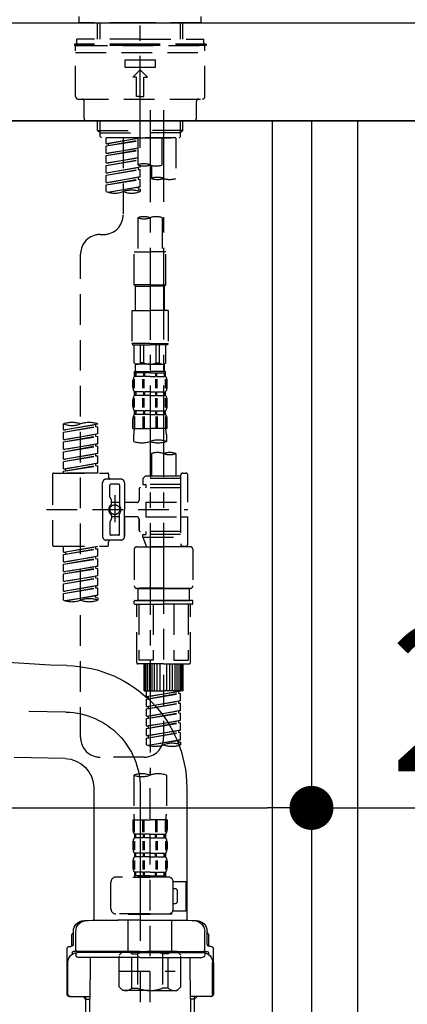
# Model space of a CAD drawing. Extents: x 27948 to 54421, y -25 to 8845.
# Drawn here: x 33303 to 33462, y 4945 to 5347 of the extents above; entities that cross this region are included whole.
import ezdxf

# ---------------------------------------------------------------- set-up
doc = ezdxf.new("R2010")
doc.units = 0
doc.header["$LTSCALE"] = 50
doc.header["$MEASUREMENT"] = 0
for name, pattern in [('CENTER', [2, 1.25, -0.25, 0.25, -0.25]), ('CENTER2', [1.125, 0.75, -0.125, 0.125, -0.125]), ('DASHED', [0.75, 0.5, -0.25])]:
    doc.linetypes.add(name, pattern=pattern)
doc.layers.get('0').update_dxf_attribs({"linetype": 'CONTINUOUS'})
doc.layers.get('DEFPOINTS').update_dxf_attribs({"color": 146, "linetype": 'CONTINUOUS'})
for name, color, linetype in [('120-キャビネット（外）', 7, 'CONTINUOUS'), ('122-扉', 6, 'CONTINUOUS'), ('126-甲板', 2, 'CONTINUOUS'), ('150-機器', 8, 'CONTINUOUS'), ('166-寸法B', 11, 'CONTINUOUS')]:
    doc.layers.add(name, color=color, linetype=linetype)
doc.styles.add('KH001', font='msgothic.ttc')
doc.dimstyles.new('KH1xx030', dxfattribs={"dimscale": 30, "dimtxt": 2, "dimasz": 0.6, "dimexe": 0.3, "dimexo": 1.2, "dimgap": 0.5, "dimtad": 3, "dimdec": 1, "dimdsep": 46, "dimlunit": 6, "dimtxsty": 'KH001', "dimblk": 'DOT', "dimcen": 1, "dimdle": 1, "dimclrd": 256, "dimclre": 256, "dimclrt": 256, "dimadec": 0, "dimazin": 0, "dimtfac": 1, "dimtdec": 1, "dimtix": 1, "dimtmove": 2, "dimatfit": 3, "dimldrblk": 'CLOSEDBLANK', "dimfxl": 1, "dimtolj": 1, "dimtzin": 0, "dimlwd": -1, "dimlwe": -1, "dimarcsym": 0})

# ---------------------------------------------------------------- blocks, each defined once
blk = doc.blocks.new('KHB800HL-10_D')
at = {"layer": '150-機器', "linetype": 'Continuous'}
blk.add_line((219, 0), (235.5, 0), dxfattribs=at)
blk = doc.blocks.new('F402_D')
at = {"layer": '150-機器', "color": 161, "linetype": 'CENTER2'}
blk.add_line((0, -53.67), (0, 250.27), dxfattribs=at)
at = {"layer": '150-機器', "color": 13, "linetype": 'DASHED', "ltscale": 0.5}
for p, q in [((-24.93, -2.69), (-24.93, 0)), ((24.93, -2.69), (24.93, 0)), ((0, -2.69), (-24.93, -2.69)), ((-17.45, -9.33), (-17.45, -2.69)), ((-16.44, -9.33), (-16.44, -2.69)), ((24.93, -2.69), (0, -2.69)), ((16.44, -9.33), (16.44, -2.69)), ((17.45, -9.33), (17.45, -2.69)), ((0, -11.33), (-26.93, -11.33)), ((-26.93, -11.33), (-26.93, -11.83)), ((0, -11.83), (-26.93, -11.83)), ((0, -9.33), (-25.93, -9.33)), ((-25.93, -11.33), (-25.93, -9.33)), ((-25.93, -11.83), (25.93, -11.83)), ((0, -9.33), (25.93, -9.33)), ((26.93, -11.33), (0, -11.33)), ((26.93, -11.83), (0, -11.83)), ((25.93, -11.33), (25.93, -9.33)), ((26.93, -11.33), (26.93, -11.83)), ((-26.43, -32.77), (-26.43, -12.32)), ((-26.43, -14.82), (26.43, -14.82)), ((26.43, -32.77), (26.43, -12.32)), ((-6.23, -20.8), (-6.23, -17.81)), ((-6.23, -17.81), (6.23, -17.81)), ((6.23, -20.8), (6.23, -17.81)), ((-6.23, -20.8), (6.23, -20.8)), ((-2.99, -24.79), (0, -21.8)), ((2.99, -24.79), (0, -21.8)), ((-1.5, -24.79), (-2.99, -24.79)), ((-1.5, -32.77), (-1.5, -24.79)), ((1.5, -24.79), (2.99, -24.79)), ((1.5, -32.77), (1.5, -24.79)), ((-25.43, -33.77), (25.43, -33.77)), ((-22.94, -41.75), (-22.94, -34.76)), ((0, -32.77), (-1.5, -32.77)), ((0, -32.77), (1.5, -32.77)), ((22.94, -41.75), (22.94, -34.76)), ((-21.94, -42.74), (21.94, -42.74)), ((-17.45, -46.58), (-17.45, -42.74)), ((-16.44, -47.57), (-16.44, -42.74)), ((16.44, -47.57), (16.44, -42.74)), ((17.45, -46.58), (17.45, -42.74)), ((-17.45, -46.58), (0, -46.58)), ((-16.46, -47.57), (-17.45, -46.58)), ((-16.44, -47.59), (0, -47.59)), ((-16.41, -49.07), (-16.41, -47.57)), ((17.45, -46.58), (0, -46.58)), ((16.44, -47.59), (0, -47.59)), ((0, -49.57), (0, -48.22)), ((16.41, -49.07), (16.41, -47.57)), ((16.46, -47.57), (17.45, -46.58)), ((-15.91, -49.57), (-16.41, -49.07)), ((0, -49.57), (-15.96, -49.57)), ((14.51, -49.57), (-13.96, -49.57)), ((-13.96, -51.93), (-13.96, -49.57)), ((-13.96, -51.93), (-1, -49.84)), ((-13.96, -52.93), (-1, -50.6)), ((-13.96, -52.93), (-1, -50.84)), ((-13.96, -51.93), (-13.12, -52.04)), ((-1, -49.86), (-13.12, -52.04)), ((-13.12, -52.04), (-13.12, -52.78)), ((-6.98, -49.57), (-6.98, -57.77)), ((-6.98, -49.57), (-6.98, -81.17)), ((-1, -49.57), (-1, -60.69)), ((0, -49.57), (15.91, -49.57)), ((8.98, -60.69), (8.98, -49.57)), ((14.51, -49.57), (14.51, -66.22)), ((15.91, -49.57), (16.41, -49.07)), ((-13.96, -55.92), (-13.96, -52.93)), ((-13.96, -55.92), (-1, -53.83)), ((-13.96, -56.92), (-1, -54.59)), ((-13.96, -56.92), (-1, -54.83)), ((-13.96, -55.92), (-13.12, -56.03)), ((-1, -53.85), (-13.12, -56.03)), ((-13.96, -59.91), (-13.96, -56.92)), ((-13.96, -59.91), (-1, -57.82)), ((-13.96, -60.91), (-1, -58.58)), ((-13.96, -60.91), (-1, -58.82)), ((-13.96, -59.91), (-13.12, -60.02)), ((-1, -57.84), (-13.12, -60.02)), ((-13.96, -63.9), (-13.96, -60.91)), ((-13.96, -63.9), (0, -61.65)), ((-13.96, -64.9), (-0.85, -62.54)), ((-13.96, -64.9), (0, -62.64)), ((-13.96, -63.9), (-13.12, -64)), ((0, -61.65), (-13.12, -64)), ((-0.85, -61.8), (-0.85, -62.54)), ((-0.85, -61.8), (-0.85, -62.54)), ((-0.85, -62.54), (0, -62.64)), ((-0.85, -62.54), (0, -62.64)), ((0, -61.65), (0, -60.97)), ((0, -65.64), (0, -62.64)), ((0, -65.64), (0, -62.64)), ((4.54, -60.86), (4.54, -66.22)), ((-13.96, -67.89), (-13.96, -64.9)), ((-13.96, -67.89), (0, -65.64)), ((-13.96, -68.89), (-0.85, -66.53)), ((-13.96, -68.89), (0, -66.63)), ((-13.96, -67.89), (-13.12, -67.99)), ((0, -65.64), (-13.12, -67.99)), ((-0.85, -65.77), (-0.85, -66.53)), ((-0.85, -65.79), (-0.85, -66.53)), ((-0.85, -65.79), (-0.85, -66.53)), ((-0.85, -66.53), (0, -66.63)), ((-0.85, -66.53), (0, -66.63)), ((-0.8, -65.76), (0, -65.64)), ((0, -69.63), (0, -66.63)), ((0, -69.63), (0, -66.63)), ((-13.96, -71.62), (-13.96, -68.89)), ((-13.43, -71.79), (0, -69.63)), ((0, -69.63), (-12.87, -71.94)), ((-0.85, -69.76), (-0.85, -70.52)), ((-0.85, -69.78), (-0.85, -70.52)), ((-0.85, -69.78), (-0.85, -70.52)), ((-0.85, -70.52), (0, -70.62)), ((-0.85, -70.52), (0, -70.62)), ((-0.8, -69.75), (0, -69.63)), ((0, -70.62), (0, -71.62)), ((-1, -82.3), (-1, -96.27)), ((8.98, -82.3), (8.98, -96.27)), ((-16.41, -89.15), (-14.96, -89.15)), ((-2.49, -109.74), (-2.49, -96.27)), ((-2.49, -96.27), (3.99, -96.27)), ((10.47, -96.27), (3.99, -96.27)), ((10.47, -109.74), (10.47, -96.27)), ((-24.39, -294.77), (-24.39, -97.13)), ((3.99, -109.74), (-2.49, -109.74)), ((-2.49, -109.74), (-1.99, -110.24)), ((-1.99, -110.24), (3.99, -110.24)), ((-1.99, -120.21), (-1.99, -110.24)), ((3.99, -109.74), (10.47, -109.74)), ((9.97, -110.24), (3.99, -110.24)), ((10.47, -109.74), (9.97, -110.24)), ((9.97, -120.21), (9.97, -110.24)), ((-3.49, -120.21), (3.99, -120.21)), ((-3.49, -120.21), (-3.49, -133.67)), ((11.47, -120.21), (3.99, -120.21)), ((11.47, -120.21), (11.47, -133.67)), ((3.99, -133.67), (-3.49, -133.67)), ((-3.49, -133.67), (-2.99, -134.17)), ((-2.99, -134.17), (3.99, -134.17)), ((-2.49, -141.65), (-2.49, -134.17)), ((-2.44, -141.65), (-2.44, -134.17)), ((0.05, -141.65), (0.05, -134.17)), ((1.5, -141.65), (1.5, -134.17)), ((3.99, -133.67), (11.47, -133.67)), ((10.97, -134.17), (3.99, -134.17)), ((6.48, -141.65), (6.48, -134.17)), ((7.93, -141.65), (7.93, -134.17)), ((10.42, -141.65), (10.42, -134.17)), ((10.47, -141.65), (10.47, -134.17)), ((11.47, -133.67), (10.97, -134.17)), ((-2.44, -141.65), (-2.49, -141.65)), ((-2.49, -141.65), (-1.99, -142.15)), ((-1.99, -144.74), (-1.99, -142.15)), ((3.99, -142.15), (-1.99, -142.15)), ((1.5, -141.65), (0.05, -141.65)), ((3.99, -142.15), (9.97, -142.15)), ((6.48, -141.65), (7.93, -141.65)), ((10.47, -141.65), (9.97, -142.15)), ((9.97, -144.74), (9.97, -142.15)), ((10.42, -141.65), (10.47, -141.65)), ((-2.99, -151.68), (-2.99, -148.88)), ((-2.55, -151.99), (-2.55, -148.29)), ((-2.49, -145.14), (3.99, -145.14)), ((-2.39, -147.14), (-2.39, -145.14)), ((-2.39, -145.14), (3.99, -145.14)), ((-2, -145.64), (-2.39, -145.64)), ((-2, -147.14), (-2.39, -147.14)), ((-2.36, -151.99), (-2.36, -148.29)), ((-2, -145.64), (-2, -147.14)), ((-1.89, -145.14), (3.99, -145.14)), ((-1.89, -145.14), (3.99, -145.14)), ((1.32, -145.64), (-1.81, -145.64)), ((-1.81, -145.64), (-1.81, -147.14)), ((1.32, -147.14), (-1.81, -147.14)), ((1.09, -151.99), (1.09, -148.29)), ((1.32, -145.64), (1.32, -147.14)), ((1.55, -151.99), (1.55, -148.29)), ((3.99, -145.64), (1.78, -145.64)), ((1.78, -145.64), (1.78, -147.14)), ((3.99, -147.14), (1.78, -147.14)), ((10.37, -145.14), (3.99, -145.14)), ((3.99, -145.64), (6.2, -145.64)), ((3.99, -147.14), (6.2, -147.14)), ((6.2, -145.64), (6.2, -147.14)), ((6.43, -151.99), (6.43, -148.29)), ((6.66, -145.64), (9.79, -145.64)), ((6.66, -145.64), (6.66, -147.14)), ((6.66, -147.14), (9.79, -147.14)), ((6.89, -151.99), (6.89, -148.29)), ((9.79, -145.64), (9.79, -147.14)), ((9.98, -145.64), (10.37, -145.64)), ((9.98, -145.64), (9.98, -147.14)), ((9.98, -147.14), (10.37, -147.14)), ((10.34, -151.99), (10.34, -148.29)), ((10.37, -147.14), (10.37, -145.14)), ((10.53, -151.99), (10.53, -148.29)), ((10.97, -151.68), (10.97, -148.88)), ((-2.99, -159.46), (-2.99, -156.66)), ((-2.55, -159.79), (-2.55, -156.1)), ((-2.39, -154.92), (-2.39, -153.42)), ((-2, -153.42), (-2.39, -153.42)), ((-2, -154.92), (-2.39, -154.92)), ((-2.36, -159.79), (-2.36, -156.1)), ((-2, -153.42), (-2, -154.92)), ((-1.81, -153.42), (-1.81, -154.92)), ((1.32, -153.42), (-1.81, -153.42)), ((1.32, -154.92), (-1.81, -154.92)), ((1.09, -159.79), (1.09, -156.1)), ((1.32, -153.42), (1.32, -154.92)), ((1.55, -159.79), (1.55, -156.1)), ((1.78, -153.42), (1.78, -154.92)), ((3.99, -153.42), (1.78, -153.42)), ((3.99, -154.92), (1.78, -154.92)), ((3.99, -153.42), (6.2, -153.42)), ((3.99, -154.92), (6.2, -154.92)), ((6.2, -153.42), (6.2, -154.92)), ((6.43, -159.79), (6.43, -156.1)), ((6.66, -153.42), (6.66, -154.92)), ((6.66, -153.42), (9.79, -153.42)), ((6.66, -154.92), (9.79, -154.92)), ((6.89, -159.79), (6.89, -156.1)), ((9.79, -153.42), (9.79, -154.92)), ((9.98, -153.42), (9.98, -154.92)), ((9.98, -153.42), (10.37, -153.42)), ((9.98, -154.92), (10.37, -154.92)), ((10.34, -159.79), (10.34, -156.1)), ((10.37, -154.92), (10.37, -153.42)), ((10.53, -159.79), (10.53, -156.1)), ((10.97, -159.46), (10.97, -156.66)), ((-2.99, -168.48), (-2.99, -164.44)), ((-2.55, -163.57), (-2.55, -168.48)), ((-2.39, -162.7), (-2.39, -161.2)), ((-2, -161.2), (-2.39, -161.2)), ((-2, -162.7), (-2.39, -162.7)), ((-2.36, -163.57), (-2.36, -168.48)), ((-2, -161.2), (-2, -162.7)), ((-1.81, -161.2), (-1.81, -162.7)), ((1.32, -161.2), (-1.81, -161.2)), ((1.32, -162.7), (-1.81, -162.7)), ((1.09, -163.57), (1.09, -168.48)), ((1.32, -161.2), (1.32, -162.7)), ((1.55, -163.57), (1.55, -168.48)), ((1.78, -161.2), (1.78, -162.7)), ((3.99, -161.2), (1.78, -161.2)), ((3.99, -162.7), (1.78, -162.7)), ((3.99, -161.2), (6.2, -161.2)), ((3.99, -162.7), (6.2, -162.7)), ((6.2, -161.2), (6.2, -162.7)), ((6.43, -163.57), (6.43, -168.48)), ((6.66, -161.2), (6.66, -162.7)), ((6.66, -161.2), (9.79, -161.2)), ((6.66, -162.7), (9.79, -162.7)), ((6.89, -163.57), (6.89, -168.48)), ((9.79, -161.2), (9.79, -162.7)), ((9.98, -161.2), (9.98, -162.7)), ((9.98, -161.2), (10.37, -161.2)), ((9.98, -162.7), (10.37, -162.7)), ((10.34, -163.57), (10.34, -168.48)), ((10.37, -162.7), (10.37, -161.2)), ((10.53, -163.57), (10.53, -168.48)), ((10.97, -168.48), (10.97, -164.44)), ((-31.37, -168.94), (-31.37, -166.58)), ((-31.37, -168.94), (-17.4, -166.69)), ((-31.37, -169.94), (-18.25, -167.58)), ((-31.37, -169.94), (-17.4, -167.69)), ((-31.37, -168.94), (-30.52, -169.05)), ((-17.4, -166.69), (-30.52, -169.05)), ((-18.25, -166.84), (-18.25, -167.58)), ((-18.25, -167.58), (-17.4, -167.69)), ((-18.25, -167.58), (-17.4, -167.69)), ((-18.25, -167.58), (-17.4, -167.69)), ((-17.4, -166.69), (-17.4, -166.58)), ((-17.4, -170.68), (-17.4, -167.69)), ((-17.4, -170.68), (-17.4, -167.69)), ((-2.99, -168.48), (3.99, -168.48)), ((10.97, -168.48), (3.99, -168.48)), ((-31.37, -172.93), (-31.37, -169.94)), ((-31.37, -172.93), (-17.4, -170.68)), ((-31.37, -173.93), (-18.25, -171.57)), ((-31.37, -173.93), (-17.4, -171.68)), ((-31.37, -172.93), (-30.52, -173.04)), ((-17.4, -170.68), (-30.52, -173.04)), ((-18.25, -170.83), (-18.25, -171.57)), ((-18.25, -170.83), (-18.25, -171.57)), ((-18.25, -171.57), (-17.4, -171.68)), ((-18.25, -171.57), (-17.4, -171.68)), ((-17.4, -174.67), (-17.4, -171.68)), ((-17.4, -174.67), (-17.4, -171.68)), ((-2.69, -173.73), (-2.69, -170.91)), ((10.67, -170.91), (10.67, -173.73)), ((-31.37, -176.92), (-31.37, -173.93)), ((-31.37, -176.92), (-17.4, -174.67)), ((-31.37, -177.92), (-18.25, -175.56)), ((-31.37, -177.92), (-17.4, -175.67)), ((-31.37, -176.92), (-30.52, -177.03)), ((-17.4, -174.67), (-30.52, -177.03)), ((-18.25, -174.8), (-18.25, -175.56)), ((-18.25, -174.82), (-18.25, -175.56)), ((-18.25, -174.82), (-18.25, -175.56)), ((-18.25, -175.56), (-17.4, -175.67)), ((-18.25, -175.56), (-17.4, -175.67)), ((-18.25, -175.56), (-17.4, -175.67)), ((-18.2, -174.8), (-17.4, -174.67)), ((-17.4, -178.66), (-17.4, -175.67)), ((-17.4, -178.66), (-17.4, -175.67)), ((-31.37, -180.91), (-31.37, -177.92)), ((-31.37, -180.91), (-17.4, -178.66)), ((-31.37, -181.91), (-18.25, -179.55)), ((-31.37, -181.91), (-17.4, -179.65)), ((-31.37, -180.91), (-30.52, -181.02)), ((-17.4, -178.66), (-30.52, -181.02)), ((-18.25, -178.81), (-18.25, -179.55)), ((-18.25, -178.81), (-18.25, -179.55)), ((-18.25, -179.55), (-17.4, -179.65)), ((-18.25, -179.55), (-17.4, -179.65)), ((-17.4, -182.65), (-17.4, -179.65)), ((-17.4, -182.65), (-17.4, -179.65)), ((4.54, -178.69), (4.54, -187.88)), ((14.51, -178.69), (14.51, -187.88)), ((-31.37, -184.9), (-31.37, -181.91)), ((-31.37, -184.9), (-17.4, -182.65)), ((-31.37, -185.9), (-18.25, -183.54)), ((-31.37, -185.9), (-17.4, -183.64)), ((-31.37, -184.9), (-30.52, -185)), ((-17.4, -182.65), (-30.52, -185)), ((-30.52, -185), (-30.52, -185.75)), ((-18.25, -182.78), (-18.25, -183.54)), ((-18.25, -182.8), (-18.25, -183.54)), ((-18.25, -182.8), (-18.25, -183.54)), ((-18.25, -183.54), (-17.4, -183.64)), ((-18.25, -183.54), (-17.4, -183.64)), ((-18.2, -182.78), (-17.4, -182.65)), ((-17.4, -186.64), (-17.4, -183.64)), ((-17.4, -186.64), (-17.4, -183.64)), ((-35.85, -187.13), (-35.85, -216.06)), ((-35.36, -186.64), (-13.41, -186.64)), ((-31.37, -186.64), (-31.37, -185.9)), ((-17.4, -186.64), (-31.37, -186.64)), ((-7.93, -189.13), (-13.91, -189.13)), ((-12.92, -187.13), (-12.92, -188.63)), ((2.04, -187.88), (1.05, -188.88)), ((16.51, -188.88), (1.05, -188.88)), ((1.05, -188.88), (1.05, -191.37)), ((4.54, -187.88), (2.04, -187.88)), ((4.54, -188.68), (4.49, -188.68)), ((16.51, -187.88), (4.54, -187.88)), ((16.51, -187.63), (16.51, -187.88)), ((16.51, -187.88), (16.51, -198.6)), ((17.5, -186.64), (18.5, -186.64)), ((19.5, -198.6), (19.5, -187.63)), ((-15.41, -201.6), (-15.41, -190.63)), ((-12.42, -196.48), (-12.42, -191.62)), ((-8.93, -191.12), (-11.92, -191.12)), ((-8.43, -191.62), (-8.43, -199.92)), ((-6.43, -190.63), (-6.43, -201.6)), ((-0.45, -193.12), (-0.45, -197.66)), ((16.51, -192.62), (0.05, -192.62)), ((1.05, -191.37), (2.29, -191.37)), ((2.29, -191.37), (2.29, -192.62)), ((16.51, -191.37), (2.29, -191.37)), ((-12.35, -196.73), (-11.79, -197.7)), ((-10.42, -195.73), (-10.42, -206.68)), ((-10.42, -196.61), (-10.42, -206.58)), ((-11.72, -199.2), (-11.72, -197.95)), ((-8.43, -198.65), (-11.72, -198.64)), ((-1.45, -198.65), (-6.43, -198.65)), ((2.29, -198.6), (2.29, -204.59)), ((2.29, -198.6), (19.5, -198.6)), ((16.51, -198.6), (16.51, -215.74)), ((-38.3, -201.6), (19.5, -201.6)), ((-15.41, -201.6), (-15.41, -212.57)), ((-11.72, -204), (-11.72, -205.24)), ((-8.43, -204.55), (-11.72, -204.55)), ((-8.43, -211.57), (-8.43, -203.27)), ((-6.43, -212.57), (-6.43, -201.6)), ((-1.45, -204.54), (-6.43, -204.54)), ((-6.43, -204.54), (-6.43, -212.57)), ((2.29, -204.59), (19.5, -204.59)), ((16.76, -204.59), (19.5, -204.59)), ((19.5, -215.56), (19.5, -204.59)), ((-12.42, -206.72), (-12.42, -211.57)), ((-12.35, -206.47), (-11.79, -205.49)), ((-0.45, -205.54), (-0.45, -210.07)), ((-0.45, -210.07), (-0.45, -205.54)), ((-8.93, -212.07), (-11.92, -212.07)), ((16.51, -210.57), (0.05, -210.57)), ((1.05, -211.82), (2.29, -211.82)), ((1.05, -212.82), (1.05, -211.82)), ((1.05, -212.82), (16.51, -212.82)), ((1.05, -212.82), (2.54, -216.81)), ((2.29, -210.57), (2.29, -211.82)), ((16.51, -211.82), (2.29, -211.82)), ((9.53, -212.87), (9.53, -294.77)), ((-35.36, -216.56), (-13.41, -216.56)), ((-31.37, -218.92), (-31.37, -216.56)), ((-31.37, -218.92), (-17.4, -216.67)), ((-17.4, -216.67), (-30.52, -219.02)), ((-18.25, -216.82), (-18.25, -217.56)), ((-7.93, -214.06), (-13.91, -214.06)), ((-12.92, -216.06), (-12.92, -214.56)), ((-7.93, -214.06), (-12.42, -214.06)), ((-1.45, -216.81), (9.53, -216.81)), ((16.51, -216.81), (2.54, -216.81)), ((20.5, -216.81), (9.53, -216.81)), ((16.74, -216.2), (16.51, -216.81)), ((17.5, -216.56), (18.5, -216.56)), ((-31.37, -219.92), (-18.25, -217.56)), ((-31.37, -219.92), (-17.4, -217.66)), ((-31.37, -218.92), (-30.52, -219.02)), ((-31.37, -222.91), (-31.37, -219.92)), ((-31.37, -222.91), (-17.4, -220.66)), ((-30.52, -219.02), (-30.52, -219.77)), ((-17.4, -220.66), (-30.52, -223.01)), ((-18.25, -217.56), (-17.4, -217.66)), ((-18.25, -217.56), (-17.4, -217.66)), ((-18.25, -217.56), (-17.4, -217.66)), ((-18.25, -220.81), (-18.25, -221.55)), ((-18.25, -220.81), (-18.25, -221.55)), ((-17.4, -220.66), (-17.4, -217.66)), ((-17.4, -220.66), (-17.4, -217.66)), ((-2.44, -217.8), (-2.44, -232.76)), ((21.49, -217.8), (21.49, -232.76)), ((-31.37, -223.91), (-18.25, -221.55)), ((-31.37, -223.91), (-17.4, -221.65)), ((-31.37, -222.91), (-30.52, -223.01)), ((-31.37, -226.9), (-31.37, -223.91)), ((-31.37, -226.9), (-17.4, -224.65)), ((-17.4, -224.65), (-30.52, -227)), ((-18.25, -221.55), (-17.4, -221.65)), ((-18.25, -221.55), (-17.4, -221.65)), ((-18.25, -224.78), (-18.25, -225.54)), ((-18.25, -224.8), (-18.25, -225.54)), ((-18.25, -224.8), (-18.25, -225.54)), ((-18.2, -224.77), (-17.4, -224.65)), ((-17.4, -224.65), (-17.4, -221.65)), ((-17.4, -224.65), (-17.4, -221.65)), ((-31.37, -227.9), (-18.25, -225.54)), ((-31.37, -227.9), (-17.4, -225.64)), ((-31.37, -226.9), (-30.52, -227)), ((-31.37, -230.89), (-31.37, -227.9)), ((-31.37, -230.89), (-17.4, -228.64)), ((-17.4, -228.64), (-30.52, -230.99)), ((-18.25, -225.54), (-17.4, -225.64)), ((-18.25, -225.54), (-17.4, -225.64)), ((-18.25, -225.54), (-17.4, -225.64)), ((-18.25, -228.79), (-18.25, -229.53)), ((-18.25, -228.79), (-18.25, -229.53)), ((-17.4, -228.64), (-17.4, -225.64)), ((-17.4, -228.64), (-17.4, -225.64)), ((-31.37, -231.88), (-18.25, -229.53)), ((-31.37, -231.88), (-17.4, -229.63)), ((-31.37, -230.89), (-30.52, -230.99)), ((-31.37, -234.88), (-31.37, -231.88)), ((-31.37, -234.88), (-17.4, -232.62)), ((-17.4, -232.62), (-30.52, -234.98)), ((-18.25, -229.53), (-17.4, -229.63)), ((-18.25, -229.53), (-17.4, -229.63)), ((-18.25, -232.76), (-18.25, -233.52)), ((-18.25, -232.78), (-18.25, -233.52)), ((-18.25, -232.78), (-18.25, -233.52)), ((-18.2, -232.75), (-17.4, -232.62)), ((-17.4, -232.62), (-17.4, -229.63)), ((-17.4, -232.62), (-17.4, -229.63)), ((-31.37, -235.87), (-18.25, -233.52)), ((-31.37, -235.87), (-17.4, -233.62)), ((-31.37, -234.88), (-30.52, -234.98)), ((-31.37, -238.61), (-31.37, -235.87)), ((-30.84, -238.78), (-17.4, -236.61)), ((-17.4, -236.61), (-30.28, -238.93)), ((-18.25, -233.52), (-17.4, -233.62)), ((-18.25, -233.52), (-17.4, -233.62)), ((-18.25, -236.75), (-18.25, -237.51)), ((-18.25, -236.77), (-18.25, -237.51)), ((-18.25, -236.77), (-18.25, -237.51)), ((-18.2, -236.74), (-17.4, -236.61)), ((-17.4, -236.61), (-17.4, -233.62)), ((-17.4, -236.61), (-17.4, -233.62)), ((-1.45, -233.76), (9.53, -233.76)), ((9.53, -233.76), (-1.45, -233.76)), ((-0.95, -233.76), (-0.95, -238.75)), ((9.53, -233.75), (-0.27, -233.75)), ((9.53, -233.75), (19.33, -233.75)), ((20.5, -233.76), (9.53, -233.76)), ((9.53, -233.76), (20.5, -233.76)), ((20, -233.76), (20, -238.75)), ((-18.25, -237.51), (-17.4, -237.61)), ((-18.25, -237.51), (-17.4, -237.61)), ((-17.4, -237.61), (-17.4, -238.61)), ((-2.44, -240.04), (-2.44, -238.95)), ((-2.24, -238.75), (-1.45, -238.75)), ((-2.24, -240.24), (9.53, -240.24)), ((-1.45, -238.75), (9.53, -238.75)), ((-0.95, -238.75), (-1.45, -238.75)), ((9.53, -238.75), (-1.45, -238.75)), ((-0.95, -238.75), (-1.45, -238.75)), ((-1.45, -264.18), (-1.45, -240.24)), ((-0.58, -240.24), (-0.58, -263.18)), ((5.26, -240.24), (5.26, -263.18)), ((20.5, -238.75), (9.53, -238.75)), ((9.53, -238.75), (20.5, -238.75)), ((21.29, -240.24), (9.53, -240.24)), ((13.79, -240.24), (13.79, -263.18)), ((19.63, -240.24), (19.63, -263.18)), ((20, -238.75), (20.5, -238.75)), ((20, -238.75), (20.5, -238.75)), ((21.29, -238.75), (20.5, -238.75)), ((20.5, -264.18), (20.5, -240.24)), ((21.49, -240.04), (21.49, -238.95)), ((9.53, -264.68), (-0.95, -264.68)), ((5.26, -263.18), (-0.58, -263.18)), ((1.55, -275.65), (1.55, -264.68)), ((1.85, -275.65), (1.85, -264.68)), ((2.44, -275.65), (2.44, -264.68)), ((3.14, -275.65), (3.14, -264.68)), ((3.94, -275.65), (3.94, -264.68)), ((4.84, -275.65), (4.84, -264.68)), ((5.83, -275.65), (5.83, -264.68)), ((6.93, -275.65), (6.93, -264.68)), ((8.13, -275.65), (8.13, -264.68)), ((9.53, -264.68), (20, -264.68)), ((10.92, -275.65), (10.92, -264.68)), ((12.12, -275.65), (12.12, -264.68)), ((13.22, -275.65), (13.22, -264.68)), ((13.79, -263.18), (19.63, -263.18)), ((14.21, -275.65), (14.21, -264.68)), ((15.11, -275.65), (15.11, -264.68)), ((15.91, -275.65), (15.91, -264.68)), ((16.61, -275.65), (16.61, -264.68)), ((17.2, -275.65), (17.2, -264.68)), ((17.5, -275.65), (17.5, -264.68)), ((1.55, -275.65), (9.53, -275.65)), ((2.54, -278.01), (2.54, -275.65)), ((2.54, -278.01), (16.51, -275.76)), ((2.54, -279.01), (15.66, -276.65)), ((2.54, -279.01), (16.51, -276.76)), ((16.51, -275.76), (3.39, -278.12)), ((17.5, -275.65), (9.53, -275.65)), ((15.66, -275.91), (15.66, -276.65)), ((15.66, -276.65), (16.51, -276.76)), ((15.66, -276.65), (16.51, -276.76)), ((15.66, -276.65), (16.51, -276.76)), ((16.51, -279.75), (16.51, -276.76)), ((16.51, -279.75), (16.51, -276.76)), ((2.54, -278.01), (3.39, -278.12)), ((2.54, -282), (2.54, -279.01)), ((2.54, -282), (16.51, -279.75)), ((2.54, -283), (15.66, -280.64)), ((2.54, -283), (16.51, -280.75)), ((3.39, -278.86), (3.39, -278.12)), ((16.51, -279.75), (3.39, -282.11)), ((15.66, -279.9), (15.66, -280.64)), ((15.66, -279.9), (15.66, -280.64)), ((15.66, -280.64), (16.51, -280.75)), ((15.66, -280.64), (16.51, -280.75)), ((16.51, -283.74), (16.51, -280.75)), ((16.51, -283.74), (16.51, -280.75)), ((2.54, -282), (3.39, -282.11)), ((2.54, -285.99), (2.54, -283)), ((2.54, -285.99), (16.51, -283.74)), ((2.54, -286.99), (15.66, -284.63)), ((2.54, -286.99), (16.51, -284.74)), ((3.39, -282.85), (3.39, -282.11)), ((16.51, -283.74), (3.39, -286.1)), ((15.66, -283.88), (15.66, -284.63)), ((15.66, -283.89), (15.66, -284.63)), ((15.66, -283.89), (15.66, -284.63)), ((15.66, -284.63), (16.51, -284.74)), ((15.66, -284.63), (16.51, -284.74)), ((15.66, -284.63), (16.51, -284.74)), ((15.71, -283.87), (16.51, -283.74)), ((16.51, -287.73), (16.51, -284.74)), ((16.51, -287.73), (16.51, -284.74)), ((2.54, -285.99), (3.39, -286.1)), ((2.54, -289.98), (2.54, -286.99)), ((2.54, -289.98), (16.51, -287.73)), ((2.54, -290.98), (15.66, -288.62)), ((2.54, -290.98), (16.51, -288.73)), ((3.39, -286.84), (3.39, -286.1)), ((16.51, -287.73), (3.39, -290.09)), ((15.66, -287.88), (15.66, -288.62)), ((15.66, -287.88), (15.66, -288.62)), ((15.66, -288.62), (16.51, -288.73)), ((15.66, -288.62), (16.51, -288.73)), ((16.51, -291.72), (16.51, -288.73)), ((16.51, -291.72), (16.51, -288.73)), ((2.54, -289.98), (3.39, -290.09)), ((2.54, -293.97), (2.54, -290.98)), ((2.54, -293.97), (16.51, -291.72)), ((2.54, -294.97), (15.66, -292.61)), ((2.54, -294.97), (16.51, -292.72)), ((3.39, -290.83), (3.39, -290.09)), ((16.51, -291.72), (3.39, -294.08)), ((15.66, -291.85), (15.66, -292.61)), ((15.66, -291.87), (15.66, -292.61)), ((15.66, -291.87), (15.66, -292.61)), ((15.66, -292.61), (16.51, -292.72)), ((15.66, -292.61), (16.51, -292.72)), ((15.71, -291.85), (16.51, -291.72)), ((16.51, -295.71), (16.51, -292.72)), ((16.51, -295.71), (16.51, -292.72)), ((2.54, -293.97), (3.39, -294.08)), ((2.54, -297.7), (2.54, -294.97)), ((3.07, -297.87), (16.51, -295.71)), ((3.39, -294.81), (3.39, -294.08)), ((16.51, -295.71), (3.63, -298.02)), ((15.66, -295.84), (15.66, -296.6)), ((15.66, -295.86), (15.66, -296.6)), ((15.66, -295.86), (15.66, -296.6)), ((15.66, -296.6), (16.51, -296.7)), ((15.66, -296.6), (16.51, -296.7)), ((15.71, -295.84), (16.51, -295.71)), ((16.51, -296.7), (16.51, -297.7)), ((1.55, -302.75), (-16.41, -302.75)), ((3.99, -402.9), (3.99, -308.59)), ((-2.69, -310.13), (-2.69, -326.01)), ((10.67, -310.13), (10.67, -326.01)), ((-2.99, -328.44), (-2.99, -332.48)), ((-2.99, -328.44), (3.99, -328.44)), ((-2.55, -333.35), (-2.55, -328.44)), ((-2.36, -333.35), (-2.36, -328.44)), ((1.09, -333.35), (1.09, -328.44)), ((1.55, -333.35), (1.55, -328.44)), ((10.97, -328.44), (3.99, -328.44)), ((6.43, -333.35), (6.43, -328.44)), ((6.89, -333.35), (6.89, -328.44)), ((10.34, -333.35), (10.34, -328.44)), ((10.53, -333.35), (10.53, -328.44)), ((10.97, -328.44), (10.97, -332.48)), ((-2.99, -337.46), (-2.99, -340.26)), ((-2.55, -337.12), (-2.55, -340.82)), ((-2.39, -334.22), (-2.39, -335.72)), ((-2, -334.22), (-2.39, -334.22)), ((-2, -335.72), (-2.39, -335.72)), ((-2.36, -337.12), (-2.36, -340.82)), ((-2, -335.72), (-2, -334.22)), ((-1.81, -335.72), (-1.81, -334.22)), ((1.32, -334.22), (-1.81, -334.22)), ((1.32, -335.72), (-1.81, -335.72)), ((1.09, -337.12), (1.09, -340.82)), ((1.32, -335.72), (1.32, -334.22)), ((1.55, -337.12), (1.55, -340.82)), ((1.78, -335.72), (1.78, -334.22)), ((3.99, -334.22), (1.78, -334.22)), ((3.99, -335.72), (1.78, -335.72)), ((3.99, -334.22), (6.2, -334.22)), ((3.99, -335.72), (6.2, -335.72)), ((6.2, -335.72), (6.2, -334.22)), ((6.43, -337.12), (6.43, -340.82)), ((6.66, -335.72), (6.66, -334.22)), ((6.66, -334.22), (9.79, -334.22)), ((6.66, -335.72), (9.79, -335.72)), ((6.89, -337.12), (6.89, -340.82)), ((9.79, -335.72), (9.79, -334.22)), ((9.98, -335.72), (9.98, -334.22)), ((9.98, -334.22), (10.37, -334.22)), ((9.98, -335.72), (10.37, -335.72)), ((10.34, -337.12), (10.34, -340.82)), ((10.37, -334.22), (10.37, -335.72)), ((10.53, -337.12), (10.53, -340.82)), ((10.97, -337.46), (10.97, -340.26)), ((-2.39, -342), (-2.39, -343.5)), ((-2, -342), (-2.39, -342)), ((-2, -343.5), (-2, -342)), ((-1.81, -343.5), (-1.81, -342)), ((1.32, -342), (-1.81, -342)), ((1.32, -343.5), (1.32, -342)), ((1.78, -343.5), (1.78, -342)), ((3.99, -342), (1.78, -342)), ((3.99, -342), (6.2, -342)), ((6.2, -343.5), (6.2, -342)), ((6.66, -343.5), (6.66, -342)), ((6.66, -342), (9.79, -342)), ((9.79, -343.5), (9.79, -342)), ((9.98, -343.5), (9.98, -342)), ((9.98, -342), (10.37, -342)), ((10.37, -342), (10.37, -343.5)), ((-2.99, -345.24), (-2.99, -348.03)), ((-2.55, -344.93), (-2.55, -348.63)), ((-2, -343.5), (-2.39, -343.5)), ((-2.36, -344.93), (-2.36, -348.63)), ((1.32, -343.5), (-1.81, -343.5)), ((1.09, -344.93), (1.09, -348.63)), ((1.55, -344.93), (1.55, -348.63)), ((3.99, -343.5), (1.78, -343.5)), ((3.99, -343.5), (6.2, -343.5)), ((6.43, -344.93), (6.43, -348.63)), ((6.66, -343.5), (9.79, -343.5)), ((6.89, -344.93), (6.89, -348.63)), ((9.98, -343.5), (10.37, -343.5)), ((10.34, -344.93), (10.34, -348.63)), ((10.53, -344.93), (10.53, -348.63)), ((10.97, -345.24), (10.97, -348.03)), ((-2, -349.78), (-2.39, -349.78)), ((-2.39, -349.78), (-2.39, -351.78)), ((-2, -351.28), (-2, -349.78)), ((1.32, -349.78), (-1.81, -349.78)), ((-1.81, -351.28), (-1.81, -349.78)), ((1.32, -351.28), (1.32, -349.78)), ((3.99, -349.78), (1.78, -349.78)), ((1.78, -351.28), (1.78, -349.78)), ((3.99, -349.78), (6.2, -349.78)), ((6.2, -351.28), (6.2, -349.78)), ((6.66, -349.78), (9.79, -349.78)), ((6.66, -351.28), (6.66, -349.78)), ((9.79, -351.28), (9.79, -349.78)), ((9.98, -349.78), (10.37, -349.78)), ((9.98, -351.28), (9.98, -349.78)), ((10.37, -349.78), (10.37, -351.78)), ((-11.97, -364.84), (-11.97, -353.77)), ((11.47, -351.78), (-9.97, -351.78)), ((-3.09, -351.78), (3.99, -351.78)), ((-2, -351.28), (-2.39, -351.28)), ((1.32, -351.28), (-1.81, -351.28)), ((3.99, -351.28), (1.78, -351.28)), ((3.99, -351.28), (6.2, -351.28)), ((6.66, -351.28), (9.79, -351.28)), ((9.98, -351.28), (10.37, -351.28)), ((13.45, -353.57), (18.75, -353.57)), ((13.46, -364.84), (13.46, -353.77)), ((18.75, -365.54), (18.75, -353.57)), ((14.26, -356.56), (13.46, -356.56)), ((15.26, -361.55), (15.26, -357.56)), ((13.34, -365.54), (18.75, -365.54)), ((13.46, -362.55), (14.26, -362.55)), ((3.99, -366.84), (-9.97, -366.84)), ((-4.89, -366.84), (-4.99, -366.93)), ((-4.99, -366.93), (3.99, -366.93)), ((-4.99, -382.19), (-4.99, -366.93)), ((3.99, -366.84), (11.47, -366.84)), ((12.97, -366.93), (3.99, -366.93)), ((12.87, -366.84), (12.97, -366.93)), ((12.97, -382.19), (12.97, -366.93)), ((-8.58, -383.69), (-7.08, -382.19)), ((-7.08, -382.19), (3.99, -382.19)), ((-5.94, -382.19), (3.99, -382.19)), ((13.92, -382.19), (3.99, -382.19)), ((15.06, -382.19), (3.99, -382.19)), ((16.56, -383.69), (15.06, -382.19)), ((-8.58, -396.66), (-8.58, -383.69)), ((-3.38, -383.19), (-1.14, -383.19)), ((-3.38, -397.15), (-3.38, -383.19)), ((-1.14, -383.19), (-1.14, -397.15)), ((11.35, -383.19), (9.12, -383.19)), ((9.12, -383.19), (9.12, -397.15)), ((11.35, -397.15), (11.35, -383.19)), ((16.56, -396.66), (16.56, -383.69)), ((-8.58, -390.17), (14.21, -390.17)), ((3.99, -388.18), (4.03, -388.18)), ((-8.58, -396.66), (-7.08, -398.15)), ((3.99, -398.15), (-7.08, -398.15)), ((-3.38, -397.15), (-1.14, -397.15)), ((3.99, -398.15), (15.06, -398.15)), ((11.35, -397.15), (9.12, -397.15)), ((16.56, -396.66), (15.06, -398.15))]:
    blk.add_line(p, q, dxfattribs=at)
at = {"layer": '150-機器', "color": 13, "linetype": 'CENTER2'}
for p, q in [((3.99, -38.38), (3.99, -310.13)), ((9.52, -38.29), (9.52, -239.41))]:
    blk.add_line(p, q, dxfattribs=at)
at = {"layer": '150-機器', "color": 13, "linetype": 'DASHED', "ltscale": 0.5}
blk.add_circle((-10.42, -201.6), 1.99, dxfattribs=at)
for centre, radius, start, end in [((-25.93, -12.32), 0.499, 90, 180), ((25.93, -12.32), 0.499, 0, 90), ((-25.43, -32.77), 0.997, 180, 270), ((-23.94, -34.76), 0.997, 0, 90), ((23.94, -34.76), 0.997, 90, 180), ((25.43, -32.77), 0.997, 270, 0), ((-21.94, -41.75), 0.997, 180, 270), ((21.94, -41.75), 0.997, 270, 0), ((1.5, -67.74), 7.48, 70.5288, 109.4712), ((1.5, -53.64), 7.48, 250.5288, 289.4712), ((6.48, -53.64), 7.48, 250.5288, 289.4712), ((7.03, -73.27), 7.48, 70.5288, 109.4712), ((7.03, -59.17), 7.48, 250.5288, 289.4712), ((12.02, -59.17), 7.48, 250.5288, 289.4712), ((-10.47, -61.75), 10.47, 250.5288, 289.4712), ((-3.49, -81.49), 10.47, 70.5288, 109.4712), ((-3.49, -61.75), 10.47, 250.5288, 289.4712), ((-14.96, -81.17), 7.98, 270, 0), ((1.5, -89.35), 7.48, 70.5288, 109.4712), ((1.5, -75.25), 7.48, 250.5288, 289.4712), ((6.48, -89.35), 7.48, 70.5288, 109.4712), ((-16.41, -97.13), 7.98, 90, 180), ((-1.19, -140.34), 1.81, 226.3972, 313.6028), ((-1.6, -144.74), 0.399, 180, 270), ((3.99, -135.67), 6.48, 247.3801, 270), ((3.99, -135.67), 6.48, 270, 292.6199), ((9.17, -140.34), 1.81, 226.3972, 313.6028), ((9.57, -144.74), 0.399, 270, 0), ((-0.15, -148.88), 2.84, 142.1507, 180), ((8.13, -148.88), 2.84, 0, 37.8493), ((-0.15, -151.68), 2.84, 180, 217.8493), ((8.13, -151.68), 2.84, 322.1507, 0), ((-0.15, -156.66), 2.84, 142.1507, 180), ((8.13, -156.66), 2.84, 0, 37.8493), ((-0.15, -159.46), 2.84, 180, 217.8493), ((8.13, -159.46), 2.84, 322.1507, 0), ((-0.15, -164.44), 2.84, 142.1507, 180), ((8.13, -164.44), 2.84, 0, 37.8493), ((-27.88, -176.45), 10.47, 70.5288, 109.4712), ((-27.88, -156.71), 10.47, 250.5288, 289.4712), ((-20.89, -176.45), 10.47, 70.5288, 109.4712), ((7.28, -170.91), 9.97, 165.9301, 180), ((0.7, -170.91), 9.97, 0, 14.0699), ((0.65, -164.28), 10.02, 250.5288, 289.4712), ((7.33, -183.18), 10.02, 70.5288, 109.4712), ((7.33, -164.28), 10.02, 250.5288, 289.4712), ((7.03, -185.74), 7.48, 70.5288, 109.4712), ((12.02, -185.74), 7.48, 70.5288, 109.4712), ((12.02, -171.63), 7.48, 250.5288, 289.4712), ((-35.36, -187.13), 0.499, 90, 180), ((-13.91, -190.63), 1.5, 90, 180), ((-13.41, -187.13), 0.499, 0, 90), ((-12.42, -188.63), 0.499, 180, 270), ((-7.93, -190.63), 1.5, 0, 90), ((17.5, -187.63), 0.997, 90, 180), ((18.5, -187.63), 0.997, 0, 90), ((-11.92, -191.62), 0.499, 90, 180), ((-8.93, -191.62), 0.499, 0, 90), ((0.05, -193.12), 0.499, 90, 180), ((-11.92, -196.48), 0.499, 180, 210), ((-10.5, -201.55), 2.41, 126.0657, 181.0877), ((-12.22, -199.2), 0.499, 306.0657, 0), ((-12.22, -197.95), 0.499, 0, 30), ((-7.93, -199.92), 0.499, 180, 214.0506), ((-10.34, -201.55), 2.41, 358.9123, 34.0506), ((-1.45, -197.66), 0.997, 270, 0), ((-10.5, -201.64), 2.41, 178.9123, 233.9343), ((-12.22, -204), 0.499, 0, 53.9343), ((-7.93, -203.27), 0.499, 145.9494, 180), ((-10.34, -201.64), 2.41, 325.9494, 1.0877), ((-1.45, -205.54), 0.997, 0, 90), ((-11.92, -206.72), 0.499, 150, 180), ((-12.22, -205.24), 0.499, 330, 0), ((-13.91, -212.57), 1.5, 180, 270), ((-11.92, -211.57), 0.499, 180, 270), ((-8.93, -211.57), 0.499, 270, 0), ((-7.93, -212.57), 1.5, 270, 0), ((-7.93, -212.57), 1.5, 270, 0), ((0.05, -210.07), 0.499, 180, 270), ((0.05, -210.07), 0.499, 180, 270), ((-35.36, -216.06), 0.499, 180, 270), ((-13.41, -216.06), 0.499, 270, 0), ((-12.42, -214.56), 0.499, 90, 180), ((-1.45, -217.8), 0.997, 90, 180), ((17.5, -215.56), 0.997, 180.0133, 270), ((18.5, -215.56), 0.997, 270, 0), ((20.5, -217.8), 0.997, 0, 90), ((-1.45, -232.76), 0.997, 180, 270), ((20.5, -232.76), 0.997, 270, 0), ((-27.88, -228.74), 10.47, 250.5288, 289.4712), ((-20.89, -248.48), 10.47, 70.5288, 109.4712), ((-20.89, -228.74), 10.47, 250.5288, 289.4712), ((-2.24, -238.95), 0.199, 90, 180), ((-2.24, -240.04), 0.199, 180, 270), ((21.29, -238.95), 0.199, 0, 90), ((21.29, -240.04), 0.199, 270, 0), ((-0.95, -264.18), 0.499, 180, 270), ((20, -264.18), 0.499, 270, 0), ((-16.41, -294.77), 7.98, 180, 270), ((1.55, -294.77), 7.98, 270, 0), ((6.03, -287.83), 10.47, 250.5288, 289.4712), ((13.02, -307.57), 10.47, 70.5288, 109.4712), ((13.02, -287.83), 10.47, 250.5288, 289.4712), ((0.65, -319.58), 10.02, 70.5288, 109.4712), ((7.33, -319.58), 10.02, 70.5288, 109.4712), ((0.65, -300.68), 10.02, 250.5288, 289.4712), ((7.28, -326.01), 9.97, 180, 194.0699), ((0.7, -326.01), 9.97, 345.9301, 0), ((-0.15, -332.48), 2.84, 180, 217.8493), ((8.13, -332.48), 2.84, 322.1507, 0), ((-0.15, -337.46), 2.84, 142.1507, 180), ((8.13, -337.46), 2.84, 0, 37.8493), ((-0.15, -340.26), 2.84, 180, 217.8493), ((8.13, -340.26), 2.84, 322.1507, 0), ((-0.15, -345.24), 2.84, 142.1507, 180), ((8.13, -345.24), 2.84, 0, 37.8493), ((-0.15, -348.03), 2.84, 180, 217.8493), ((8.13, -348.03), 2.84, 322.1507, 0), ((-9.97, -353.77), 1.99, 90, 180), ((11.47, -353.77), 1.99, 0, 90), ((14.26, -357.56), 0.997, 0, 90), ((14.26, -361.55), 0.997, 270, 0), ((-9.97, -364.84), 1.99, 180.001, 270), ((11.47, -364.84), 1.99, 270, 359.999), ((-5.98, -386.08), 3.89, 48.036, 110.221), ((3.96, -396.08), 13.89, 89.864, 111.555), ((4.02, -396.08), 13.89, 68.445, 90.136), ((13.95, -386.08), 3.89, 69.779, 131.964), ((-5.98, -394.26), 3.89, 249.779, 311.964), ((3.99, -384.43), 13.72, 248.018, 270), ((3.99, -384.43), 13.72, 270, 291.982), ((13.95, -394.26), 3.89, 228.036, 290.221)]:
    blk.add_arc(centre, radius, start, end, dxfattribs=at)
blk = doc.blocks.new('_Dot')
at = {"color": 0, "linetype": 'ByBlock', "lineweight": -2}
blk.add_line((-0.5, 0), (-1, 0), dxfattribs=at)
at = {"color": 0, "linetype": 'ByBlock', "const_width": 0.5}
blk.add_lwpolyline([(-0.25, 0, 1), (0.25, 0, 1)], format="xyb", close=True, dxfattribs=at)
blk = doc.blocks.new('*D240')
at = {"layer": '166-寸法B', "transparency": 16777216}
for p, q in [((32772.47, 5381.79), (32772.47, 5670.24)), ((33872.47, 5603.81), (33872.47, 5670.24)), ((32790.47, 5661.24), (33854.47, 5661.24))]:
    blk.add_line(p, q, dxfattribs=at)
at = {"layer": 'DEFPOINTS', "color": 0, "transparency": 16777216}
for p in [(33872.47, 5661.24), (33872.47, 5567.81), (32772.47, 5345.79)]:
    blk.add_point(p, dxfattribs=at)
at = {"layer": '166-寸法B', "transparency": 16777216, "xscale": 18, "yscale": 18, "zscale": 18, "rotation": 180}
blk.add_blockref('_Dot', (32772.47, 5661.24), dxfattribs=at)
at = {"layer": '166-寸法B', "transparency": 16777216, "xscale": 18, "yscale": 18, "zscale": 18}
blk.add_blockref('_Dot', (33872.47, 5661.24), dxfattribs=at)
at = {"layer": '166-寸法B', "transparency": 16777216, "insert": (33322.47, 5710.05), "char_height": 60, "attachment_point": 5, "style": 'KH001'}
blk.add_mtext('\\A1;1,100', dxfattribs=at)
blk = doc.blocks.new('_ClosedBlank')
at = {"color": 0, "linetype": 'ByBlock', "lineweight": -2}
for p, q in [((-1, 0.167), (0, 0)), ((-1, 0.167), (-1, -0.167)), ((0, 0), (-1, -0.167))]:
    blk.add_line(p, q, dxfattribs=at)
blk = doc.blocks.new('*D267')
at = {"layer": '166-寸法B', "transparency": 16777216}
for p, q in [((32782.47, 5233.79), (32782.47, 5015.98)), ((33422.47, 5233.79), (33422.47, 5015.98)), ((32800.47, 5024.98), (33404.47, 5024.98))]:
    blk.add_line(p, q, dxfattribs=at)
at = {"layer": 'DEFPOINTS', "color": 0, "transparency": 16777216}
for p in [(32782.47, 5269.79), (33422.47, 5269.79), (33422.47, 5024.98)]:
    blk.add_point(p, dxfattribs=at)
at = {"layer": '166-寸法B', "transparency": 16777216, "xscale": 18, "yscale": 18, "zscale": 18, "rotation": 180}
blk.add_blockref('_Dot', (32782.47, 5024.98), dxfattribs=at)
at = {"layer": '166-寸法B', "transparency": 16777216, "xscale": 18, "yscale": 18, "zscale": 18}
blk.add_blockref('_Dot', (33422.47, 5024.98), dxfattribs=at)
at = {"layer": '166-寸法B', "transparency": 16777216, "insert": (32993.28, 5069.98), "char_height": 60, "attachment_point": 5, "style": 'KH001'}
blk.add_mtext('\\A1;640', dxfattribs=at)
blk = doc.blocks.new('*D269')
at = {"layer": '166-寸法B', "transparency": 16777216}
for p, q in [((32782.47, 5269.79), (32782.47, 4830.98)), ((33622.47, 5269.79), (33622.47, 4830.98)), ((33604.47, 4839.98), (32800.47, 4839.98))]:
    blk.add_line(p, q, dxfattribs=at)
at = {"layer": 'DEFPOINTS', "color": 0, "transparency": 16777216}
for p in [(32782.47, 5305.79), (33622.47, 5305.79), (32782.47, 4839.98)]:
    blk.add_point(p, dxfattribs=at)
at = {"layer": '166-寸法B', "transparency": 16777216, "xscale": 18, "yscale": 18, "zscale": 18, "rotation": 180}
blk.add_blockref('_Dot', (32782.47, 4839.98), dxfattribs=at)
at = {"layer": '166-寸法B', "transparency": 16777216, "xscale": 18, "yscale": 18, "zscale": 18}
blk.add_blockref('_Dot', (33622.47, 4839.98), dxfattribs=at)
at = {"layer": '166-寸法B', "transparency": 16777216, "insert": (33202.47, 4884.98), "char_height": 60, "attachment_point": 5, "style": 'KH001'}
blk.add_mtext('\\A1;840', dxfattribs=at)
blk = doc.blocks.new('*D270')
at = {"layer": '166-寸法B', "transparency": 16777216}
for p, q in [((33422.47, 5269.79), (33422.47, 5015.98)), ((33622.47, 5269.79), (33622.47, 5015.98)), ((33440.47, 5024.98), (33604.47, 5024.98))]:
    blk.add_line(p, q, dxfattribs=at)
at = {"layer": 'DEFPOINTS', "color": 0, "transparency": 16777216}
for p in [(33422.47, 5305.79), (33622.47, 5305.79), (33622.47, 5024.98)]:
    blk.add_point(p, dxfattribs=at)
at = {"layer": '166-寸法B', "transparency": 16777216, "xscale": 18, "yscale": 18, "zscale": 18, "rotation": 180}
blk.add_blockref('_Dot', (33422.47, 5024.98), dxfattribs=at)
at = {"layer": '166-寸法B', "transparency": 16777216, "xscale": 18, "yscale": 18, "zscale": 18}
blk.add_blockref('_Dot', (33622.47, 5024.98), dxfattribs=at)
at = {"layer": '166-寸法B', "transparency": 16777216, "insert": (33522.47, 5069.98), "char_height": 60, "attachment_point": 5, "style": 'KH001'}
blk.add_mtext('\\A1;200', dxfattribs=at)
blk = doc.blocks.new('排水ﾄﾗｯﾌﾟ2')
at = {"layer": '150-機器'}
for p, q in [((6784.6, 10922.93), (6841.72, 10926.59)), ((6777.79, 10922.79), (6784.6, 10922.93)), ((6778.57, 10884.8), (6799.39, 10885.22)), ((6728.81, 10874.09), (6728.81, 10818.72)), ((6728.81, 10872.8), (6728.81, 10818.72)), ((6766.81, 10872.8), (6766.81, 10818.72)), ((6747.81, 10818.81), (6738.46, 10818.81)), ((6747.81, 10818.81), (6757.16, 10818.81)), ((6720.46, 10809.01), (6720.46, 10814.14)), ((6720.46, 10809.01), (6720.46, 10814.13)), ((6721.46, 10806.51), (6721.46, 10814.16)), ((6774.16, 10806.51), (6774.16, 10814.16)), ((6775.16, 10809.01), (6775.16, 10814.14)), ((6775.16, 10809.01), (6775.16, 10814.13)), ((6719.81, 10808.07), (6719.81, 10812.3)), ((6775.81, 10808.07), (6775.81, 10812.3)), ((6717.91, 10788.51), (6717.91, 10807.01)), ((6718.91, 10808.01), (6719.46, 10808.01)), ((6719.91, 10805.51), (6719.91, 10804.76)), ((6747.81, 10806.01), (6720.41, 10806.01)), ((6747.81, 10805.51), (6721.91, 10805.51)), ((6726.31, 10805.51), (6726.31, 10806.01)), ((6747.81, 10806.01), (6775.21, 10806.01)), ((6747.81, 10805.51), (6773.71, 10805.51)), ((6769.31, 10805.51), (6769.31, 10806.01)), ((6775.71, 10805.51), (6775.71, 10804.76)), ((6776.71, 10808.01), (6776.16, 10808.01)), ((6777.71, 10788.51), (6777.71, 10807.01)), ((6717.91, 10801.51), (6717.91, 10788.51)), ((6718.23, 10788.51), (6718.23, 10801.51)), ((6721.46, 10805.01), (6721.46, 10804.51)), ((6747.81, 10803.51), (6722.46, 10803.51)), ((6727.41, 10798.11), (6727.41, 10803.51)), ((6747.81, 10803.51), (6773.16, 10803.51)), ((6768.21, 10798.11), (6768.21, 10803.51)), ((6774.16, 10805.01), (6774.16, 10804.51)), ((6777.39, 10788.51), (6777.39, 10801.51)), ((6777.71, 10801.51), (6777.71, 10788.51)), ((6726.5, 10743.27), (6727.41, 10798.11)), ((6769.13, 10743.27), (6768.21, 10798.11)), ((6718.91, 10787.51), (6727.24, 10787.51)), ((6725.61, 10786.51), (6724.61, 10787.51)), ((6725.61, 10753.19), (6725.61, 10787.51)), ((6725.61, 10786.51), (6727.22, 10786.51)), ((6776.71, 10787.51), (6768.39, 10787.51)), ((6770.01, 10786.51), (6768.41, 10786.51)), ((6770.01, 10753.19), (6770.01, 10787.51)), ((6770.01, 10786.51), (6771.01, 10787.51))]:
    blk.add_line(p, q, dxfattribs=at)
at = {"layer": '150-機器', "color": 13, "linetype": 'CENTER'}
for p, q in [((6778.18, 10903.79), (6793.33, 10904.1)), ((6747.81, 10872.8), (6747.81, 10685.44))]:
    blk.add_line(p, q, dxfattribs=at)
at = {"layer": '150-機器'}
for centre, radius, start, end in [((6778.81, 10872.8), 50, 91.1667, 180), ((6778.81, 10872.8), 12, 91.1667, 180), ((6724.96, 10814.13), 4.5, 91.4252, 180), ((6725.96, 10814.16), 4.5, 91.3223, 180), ((6738.81, 10257.45), 561.35, 90, 91.4252), ((6756.81, 10257.45), 561.35, 88.5748, 90), ((6769.66, 10814.16), 4.5, 0, 88.6777), ((6770.66, 10814.13), 4.5, 0, 88.5748), ((6721.81, 10812.3), 2, 132.454, 180), ((6773.81, 10812.3), 2, 0, 47.546), ((6718.91, 10807.01), 1, 90, 180), ((6722.23, 10801.51), 4, 93.5454, 180), ((6719.46, 10809.01), 1, 270, 0), ((6719.46, 10809.01), 1, 270, 0), ((6720.41, 10805.51), 0.5, 90, 180), ((6721.96, 10806.51), 0.5, 180, 270), ((6721.96, 10805.01), 0.5, 90, 180), ((6773.39, 10801.51), 4, 0, 86.4546), ((6773.66, 10806.51), 0.5, 270, 0), ((6773.66, 10805.01), 0.5, 0, 90), ((6776.16, 10809.01), 1, 180, 270), ((6776.16, 10809.01), 1, 180, 270), ((6775.21, 10805.51), 0.5, 0, 90), ((6776.71, 10807.01), 1, 0, 90), ((6722.46, 10804.51), 1, 180, 270), ((6773.16, 10804.51), 1, 270, 0), ((6718.91, 10788.51), 1, 180, 270), ((6718.91, 10788.51), 1, 180, 270), ((6719.23, 10788.51), 1, 180, 270), ((6776.39, 10788.51), 1, 270, 0), ((6776.71, 10788.51), 1, 270, 0), ((6776.71, 10788.51), 1, 270, 0)]:
    blk.add_arc(centre, radius, start, end, dxfattribs=at)
at = {"layer": '150-機器', "color": 13, "linetype": 'CENTER'}
blk.add_arc((6778.81, 10872.8), 31, 91.1667, 180, dxfattribs=at)

msp = doc.modelspace()

# ---------------------------------------------------------------- linework, layer by layer
at = {"layer": '120-キャビネット（外）', "color": 6}
msp.add_lwpolyline([(32782.47, 5305.79), (33622.47, 5305.79), (33622.47, 4485.79), (32782.47, 4485.79)], close=True, dxfattribs=at)
at = {"layer": '122-扉', "color": 253}
for points in [[(33406.47, 5305.79), (33422.47, 5305.79), (33422.47, 4635.79), (33406.47, 4635.79)], [(33422.47, 4485.79), (33441.47, 4485.79), (33441.47, 5305.79), (33422.47, 5305.79)]]:
    msp.add_lwpolyline(points, close=True, dxfattribs=at)
at = {"layer": '126-甲板'}
msp.add_lwpolyline([(32772.47, 5345.79), (33872.47, 5345.79), (33872.47, 5305.79), (32772.47, 5305.79)], close=True, dxfattribs=at)

# ---------------------------------------------------------------- block references
at = {"layer": '150-機器'}
for name, p in [('F402_D', (33352.47, 5348.48)), ('KHB800HL-10_D', (33079.97, 5345.79))]:
    msp.add_blockref(name, p, dxfattribs=at)
at = {"layer": '150-機器', "xscale": -1}
msp.add_blockref('排水ﾄﾗｯﾌﾟ2', (40100.28, -5839.66), dxfattribs=at)

# ---------------------------------------------------------------- dimensions: what is measured, and where the dimension line sits
at = {"layer": '166-寸法B'}
dim = msp.add_linear_dim(base=(33872.47, 5661.24), p1=(32772.47, 5345.79), p2=(33872.47, 5567.81), dimstyle='KH1xx030', dxfattribs=at)
dim.commit()
dim.dimension.update_dxf_attribs({"geometry": '*D240', "text_midpoint": (33322.47, 5710.05)})
for base, p1, p2, picture, middle in [((32782.47, 4839.98), (33622.47, 5305.79), (32782.47, 5305.79), '*D269', (33202.47, 4884.98)), ((33622.47, 5024.98), (33422.47, 5305.79), (33622.47, 5305.79), '*D270', (33522.47, 5069.98))]:
    dim = msp.add_linear_dim(base=base, p1=p1, p2=p2, angle=0, dimstyle='KH1xx030', dxfattribs=at)
    dim.commit()
    dim.dimension.update_dxf_attribs({"geometry": picture, "text_midpoint": middle})
dim = msp.add_linear_dim(base=(33422.47, 5024.98), p1=(32782.47, 5269.79), p2=(33422.47, 5269.79), angle=0, dimstyle='KH1xx030', dxfattribs=at)
dim.commit()
dim.dimension.update_dxf_attribs({"geometry": '*D267', "text_midpoint": (32993.28, 5069.98), "dimtype": 128})

doc.saveas('drawing.dxf')
